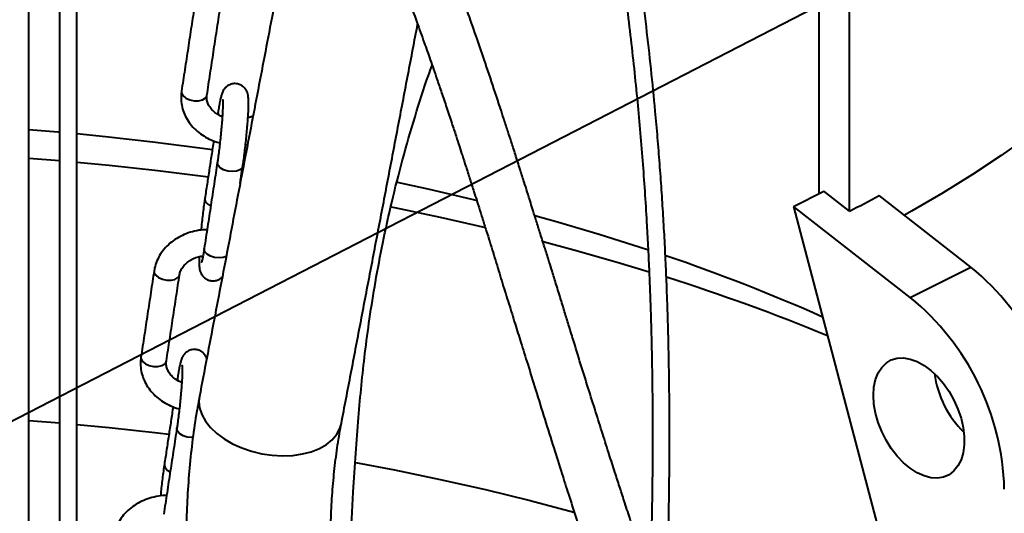
# Model space of a CAD drawing. Extents: x 3937 to 36174, y -8688 to 8546.
# Drawn here: x 10419 to 10649, y 3555 to 3670 of the extents above; entities that cross this region are included whole.
import ezdxf

# ---------------------------------------------------------------- set-up
doc = ezdxf.new("R2010")
doc.units = 0
doc.header["$LTSCALE"] = 10
doc.header["$MEASUREMENT"] = 0
doc.layers.add('PUMPPY', color=7, linetype='CONTINUOUS')

msp = doc.modelspace()

# ---------------------------------------------------------------- linework, layer by layer
at = {"layer": 'PUMPPY', "lineweight": 40}
for p, q in [((10605.686, 3629.552), (10605.686, 4186.13)), ((10612.758, 3625.465), (10612.758, 4182.594)), ((10697.228, 3720.709), (9106.096, 2900.064)), ((10471.654, 3638.73), (10471.916, 3638.689)), ((10421.352, 3637.814), (10428.511, 3637.246)), ((10599.738, 3626.578), (10606.809, 3630.113)), ((10612.758, 3625.465), (10606.809, 3630.113)), ((10641.092, 3612.384), (10619.728, 3629.079)), ((10599.738, 3626.578), (10636.571, 3486.165)), ((10626.95, 3605.313), (10599.738, 3626.578)), ((10626.95, 3605.313), (10641.092, 3612.384)), ((10421.352, 3576.576), (10428.511, 3576.009))]:
    msp.add_line(p, q, dxfattribs=at)
at = {"layer": 'PUMPPY', "lineweight": 40, "flags": 128}
for points in [[(10686.674, 3672.189), (10682.106, 3667.115), (10677.218, 3662.116), (10672.014, 3657.197), (10666.501, 3652.363), (10660.682, 3647.62), (10654.566, 3642.971), (10648.156, 3638.422), (10641.461, 3633.977), (10634.486, 3629.641), (10627.239, 3625.418), (10625.593, 3624.496)], [(10456.936, 3653.442), (10456.966, 3652.994), (10457.313, 3652.387), (10457.971, 3651.852), (10458.863, 3651.455), (10459.88, 3651.242), (10460.899, 3651.241), (10461.799, 3651.451), (10462.469, 3651.846), (10462.83, 3652.379), (10462.868, 3652.539)], [(10465.461, 3648.555), (10465.45, 3648.416), (10465.565, 3647.908)], [(10421.352, 3644.531), (10428.1, 3643.97), (10428.511, 3643.933)], [(10432.511, 3643.567), (10439.216, 3642.901), (10450.26, 3641.66), (10461.222, 3640.247), (10464.134, 3639.84)], [(10432.511, 3636.898), (10440.073, 3636.181), (10451.395, 3634.958), (10462.637, 3633.563), (10463.167, 3633.493)], [(10471.244, 3635.999), (10471.068, 3635.559), (10470.545, 3635.088), (10469.748, 3634.781), (10468.773, 3634.675), (10467.739, 3634.783), (10466.77, 3635.093), (10465.983, 3635.566), (10465.473, 3636.146), (10465.301, 3636.763), (10465.313, 3636.905)], [(10507.235, 3632.23), (10514.412, 3630.656), (10524.654, 3628.246), (10525.896, 3627.941)], [(10462.392, 3628.404), (10462.38, 3628.265), (10462.552, 3627.648), (10463.062, 3627.068), (10463.749, 3626.641)], [(10505.78, 3626.461), (10506.603, 3626.297), (10517.293, 3624.067), (10527.837, 3621.677)], [(10539.337, 3624.44), (10544.662, 3622.953), (10554.409, 3620.074), (10563.971, 3617.045), (10565.889, 3616.412)], [(10541.302, 3618.337), (10548.481, 3616.418), (10558.551, 3613.556), (10566.045, 3611.292)], [(10467.368, 3614.878), (10466.678, 3614.63), (10465.704, 3614.524), (10464.67, 3614.633), (10463.701, 3614.942), (10462.913, 3615.415), (10462.403, 3615.995), (10462.231, 3616.612), (10462.243, 3616.752)], [(10450.551, 3611.528), (10450.581, 3611.081), (10450.928, 3610.473), (10451.586, 3609.939), (10452.478, 3609.541), (10453.495, 3609.329), (10454.514, 3609.327), (10455.414, 3609.537), (10456.084, 3609.932), (10456.445, 3610.466), (10456.48, 3610.606)], [(10447.482, 3591.378), (10447.512, 3590.93), (10447.858, 3590.323), (10448.517, 3589.788), (10449.408, 3589.39), (10450.425, 3589.178), (10451.445, 3589.177), (10452.344, 3589.386), (10453.015, 3589.782), (10453.375, 3590.315), (10453.413, 3590.474)], [(10618.363, 3582.465), (10618.487, 3584.386), (10618.857, 3586.138), (10619.464, 3587.679), (10620.294, 3588.973), (10621.327, 3589.991), (10622.54, 3590.708), (10623.903, 3591.108), (10625.384, 3591.18), (10626.95, 3590.925), (10628.563, 3590.346), (10630.186, 3589.459), (10631.78, 3588.283), (10633.308, 3586.846), (10634.735, 3585.183), (10636.026, 3583.332), (10637.152, 3581.336), (10638.087, 3579.242), (10638.807, 3577.099), (10639.297, 3574.958), (10639.545, 3572.869), (10639.545, 3570.88), (10639.297, 3569.038), (10638.807, 3567.387), (10638.087, 3565.965), (10637.152, 3564.806), (10636.026, 3563.936), (10634.735, 3563.376), (10633.308, 3563.139), (10631.78, 3563.231), (10630.186, 3563.649), (10628.563, 3564.384), (10626.95, 3565.419), (10625.384, 3566.729), (10623.903, 3568.283), (10622.54, 3570.046), (10621.327, 3571.975), (10620.294, 3574.026), (10619.464, 3576.151), (10618.857, 3578.299), (10618.487, 3580.42), (10618.363, 3582.465)], [(10456.007, 3586.49), (10455.995, 3586.351), (10456.111, 3585.844)], [(10461.126, 3582.192), (10461.013, 3581.093), (10461.163, 3579.544), (10461.666, 3577.985), (10462.51, 3576.447), (10463.677, 3574.965), (10465.142, 3573.569), (10466.875, 3572.29), (10468.838, 3571.154), (10470.989, 3570.187), (10473.283, 3569.407), (10475.67, 3568.833), (10478.1, 3568.477), (10480.521, 3568.345), (10482.882, 3568.441), (10485.132, 3568.763), (10487.222, 3569.303), (10489.11, 3570.051), (10490.753, 3570.991), (10492.118, 3572.101), (10493.176, 3573.36), (10493.902, 3574.739), (10494.228, 3575.871)], [(10432.511, 3575.661), (10440.073, 3574.944), (10451.395, 3573.72), (10454.014, 3573.412)], [(10459.608, 3572.619), (10459.319, 3572.611), (10458.285, 3572.719), (10457.316, 3573.029), (10456.529, 3573.502), (10456.018, 3574.082), (10455.846, 3574.699), (10455.858, 3574.841)], [(10452.937, 3566.34), (10452.925, 3566.201), (10453.097, 3565.584), (10453.608, 3565.004), (10454.295, 3564.577)], [(10497.519, 3566.807), (10506.603, 3565.06), (10517.293, 3562.83), (10527.842, 3560.439), (10538.242, 3557.888), (10548.481, 3555.181), (10548.638, 3555.138)]]:
    msp.add_lwpolyline(points, dxfattribs=at)
at = {"layer": 'PUMPPY', "lineweight": 40}
for centre, radius, start, end in [((10428.754, 3200.618), 437.816, 66.0443, 71.18844), ((10603.101, 3565.991), 59.964, 1.58358, 50.68611), ((10424.421, 3150.716), 481.851, 67.64844, 72.399), ((10588.959, 3558.92), 59.964, 1.58358, 50.68611), ((10655.621, 3590.488), 23.185, 187.33171, 225.79845)]:
    msp.add_arc(centre, radius, start, end, dxfattribs=at)
msp.add_ellipse((10365.27, 3818.863), major_axis=(346.384, -80.899), ratio=0.6203355, start_param=5.6416666, end_param=5.670242, dxfattribs=at)
for points, knots in [([(10531.354, 3829.488), (10531.358, 3828.991), (10531.375, 3827.045), (10531.566, 3823.783), (10531.885, 3819.763), (10532.364, 3815.362), (10532.998, 3810.726), (10533.775, 3806.005), (10534.6, 3801.551), (10535.465, 3797.293), (10536.374, 3793.125), (10537.245, 3789.325), (10538.078, 3785.828), (10538.983, 3782.056), (10539.99, 3778.151), (10540.975, 3774.414), (10541.771, 3770.917), (10542.688, 3767.502), (10543.586, 3763.895), (10544.519, 3760.069), (10545.797, 3754.758), (10547.405, 3747.879), (10549.345, 3739.211), (10551.364, 3729.712), (10553.369, 3719.675), (10555.277, 3709.414), (10557.355, 3697.33), (10559.49, 3683.432), (10561.554, 3667.674), (10563.221, 3652.315), (10564.519, 3637.423), (10565.297, 3625.87), (10565.758, 3617.379), (10566.015, 3611.935), (10566.22, 3606.88), (10566.363, 3602.763), (10566.457, 3599.685), (10566.516, 3597.535), (10566.561, 3595.796), (10566.602, 3594.023), (10566.651, 3591.764), (10566.708, 3588.702), (10566.764, 3584.825), (10566.811, 3580.118), (10566.835, 3574.563), (10566.824, 3568.136), (10566.76, 3560.808), (10566.627, 3552.544), (10566.404, 3543.303), (10566.076, 3533.034), (10565.767, 3525.831), (10565.605, 3522.052)], [0, 0, 0, 0, 0.00476, 0.0186265, 0.0318559, 0.0443938, 0.0625826, 0.0787859, 0.0928808, 0.1088576, 0.1234863, 0.1369319, 0.149158, 0.1611324, 0.1768798, 0.190426, 0.2030125, 0.2145665, 0.2271626, 0.2407995, 0.2555142, 0.282866, 0.3130603, 0.3459238, 0.3809722, 0.4156509, 0.4496153, 0.501753, 0.5526672, 0.6025702, 0.6487182, 0.6934353, 0.7106494, 0.7276775, 0.743894, 0.7573626, 0.7656325, 0.7722229, 0.7771319, 0.7816024, 0.7884989, 0.7978384, 0.8096459, 0.8239555, 0.8408118, 0.8602742, 0.8824163, 0.9073316, 0.9351353, 0.9659681, 1, 1, 1, 1]), ([(10569.583, 3521.902), (10569.744, 3525.684), (10570.051, 3532.895), (10570.378, 3543.175), (10570.601, 3552.431), (10570.733, 3560.711), (10570.796, 3568.058), (10570.807, 3574.505), (10570.782, 3580.082), (10570.735, 3584.813), (10570.678, 3588.715), (10570.62, 3591.803), (10570.571, 3594.09), (10570.528, 3595.879), (10570.484, 3597.618), (10570.424, 3599.753), (10570.327, 3602.922), (10570.175, 3607.27), (10569.952, 3612.692), (10569.669, 3618.533), (10569.335, 3624.485), (10568.952, 3630.488), (10568.518, 3636.543), (10568.03, 3642.651), (10567.083, 3653.365), (10565.449, 3668.709), (10563.221, 3685.243), (10561.131, 3698.648), (10559.375, 3708.957), (10557.458, 3719.339), (10555.438, 3729.52), (10553.4, 3739.157), (10551.444, 3747.937), (10549.698, 3755.431), (10548.187, 3761.754), (10546.824, 3767.156), (10545.594, 3772.306), (10544.074, 3778.008), (10542.831, 3783.315), (10541.524, 3788.562), (10540.543, 3792.812), (10539.688, 3796.666), (10538.941, 3800.224), (10538.153, 3804.246), (10537.327, 3808.905), (10536.617, 3813.592), (10536.054, 3818.151), (10535.651, 3822.416), (10535.373, 3826.589), (10535.333, 3829.376), (10535.316, 3830.609)], [0, 0, 0, 0, 0.0338907, 0.0646132, 0.0923332, 0.1171882, 0.1392908, 0.1587323, 0.1755851, 0.1899075, 0.2017431, 0.2111256, 0.2180792, 0.2226217, 0.227473, 0.233981, 0.2421537, 0.2564993, 0.2738795, 0.2920364, 0.3104071, 0.3290017, 0.3478315, 0.3669096, 0.3862496, 0.4486883, 0.5128155, 0.5462878, 0.5803803, 0.61518, 0.6504994, 0.6837188, 0.714123, 0.741537, 0.762318, 0.7811749, 0.79926, 0.8174904, 0.8401153, 0.8566175, 0.8736418, 0.8851555, 0.8974193, 0.9110243, 0.927144, 0.9456603, 0.9589832, 0.9731727, 0.9881392, 1, 1, 1, 1]), ([(10566.271, 3539.628), (10565.797, 3541.024), (10564.72, 3544.198), (10563.142, 3548.928), (10561.598, 3553.6), (10560.287, 3557.608), (10559.127, 3561.176), (10557.966, 3564.773), (10556.655, 3568.86), (10555.156, 3573.577), (10553.522, 3578.754), (10551.798, 3584.231), (10550.04, 3589.834), (10548.531, 3594.751), (10547.297, 3598.778), (10546.294, 3602.043), (10545.28, 3605.337), (10544.256, 3608.665), (10543.366, 3611.617), (10542.493, 3614.379), (10541.591, 3617.205), (10540.633, 3620.223), (10539.757, 3623.031), (10539.033, 3625.382), (10538.338, 3627.641), (10537.639, 3629.877), (10536.802, 3632.475), (10535.887, 3635.372), (10534.884, 3638.533), (10533.92, 3641.541), (10533.022, 3644.316), (10531.686, 3648.401), (10529.869, 3653.964), (10527.708, 3660.431), (10525.614, 3666.511), (10523.472, 3672.578), (10521.016, 3679.308), (10518.257, 3686.544), (10515.11, 3694.417), (10511.751, 3702.406), (10508.885, 3709.025), (10506.713, 3713.89), (10505.266, 3717.015), (10503.917, 3719.985), (10502.604, 3722.741), (10501.332, 3725.803), (10499.491, 3729.635), (10497.914, 3733.279), (10496.342, 3737.054), (10494.778, 3740.595), (10493.524, 3743.599), (10492.571, 3745.903), (10491.918, 3747.507), (10491.347, 3748.926), (10490.658, 3750.661), (10489.71, 3753.092), (10488.507, 3756.264), (10487.056, 3760.228), (10485.366, 3765.065), (10483.447, 3770.894), (10481.598, 3776.936), (10479.849, 3783.073), (10478.222, 3789.158), (10476.507, 3796.029), (10474.715, 3803.799), (10473.255, 3810.535), (10472.441, 3814.726), (10472.2, 3815.967)], [0, 0, 0, 0, 0.0147743, 0.0336132, 0.0501736, 0.0643766, 0.0762109, 0.0881034, 0.1025538, 0.1195558, 0.1381642, 0.1575722, 0.1777346, 0.1977738, 0.2101125, 0.2208121, 0.2325851, 0.245093, 0.2562549, 0.2643419, 0.2749995, 0.2869506, 0.2971853, 0.3055883, 0.3124296, 0.3215564, 0.3296049, 0.3401625, 0.3527352, 0.3634967, 0.3723342, 0.3825543, 0.4077394, 0.4323195, 0.4521229, 0.4737875, 0.4985867, 0.526018, 0.553182, 0.585262, 0.6154973, 0.6296839, 0.6419226, 0.6523231, 0.6640356, 0.6763663, 0.6902994, 0.704793, 0.7212647, 0.7347127, 0.7471076, 0.7561369, 0.7617782, 0.7658436, 0.7723537, 0.7814871, 0.7933083, 0.8079278, 0.825522, 0.8463629, 0.8708553, 0.8894934, 0.9102282, 0.9333202, 0.9590805, 0.9878826, 1, 1, 1, 1]), ([(10460.38, 3814.012), (10460.628, 3812.732), (10461.438, 3808.548), (10462.881, 3801.849), (10464.633, 3794.183), (10466.305, 3787.399), (10467.886, 3781.391), (10469.373, 3776.074), (10470.849, 3771.076), (10472.3, 3766.411), (10473.735, 3762.031), (10475.061, 3758.158), (10476.305, 3754.667), (10477.477, 3751.492), (10478.673, 3748.349), (10479.998, 3744.972), (10481.545, 3741.158), (10483.199, 3737.224), (10484.867, 3733.356), (10486.326, 3730.01), (10487.768, 3726.884), (10489.151, 3723.852), (10490.394, 3720.9), (10491.816, 3718.161), (10493.111, 3715.053), (10494.224, 3712.558), (10495.221, 3710.285), (10496.5, 3707.398), (10498.121, 3703.76), (10500.115, 3699.234), (10502.374, 3693.923), (10504.868, 3687.908), (10507.407, 3681.515), (10509.746, 3675.346), (10511.768, 3669.833), (10513.479, 3665.057), (10514.764, 3661.394), (10515.77, 3658.492), (10516.651, 3655.931), (10517.669, 3652.946), (10518.803, 3649.589), (10519.934, 3646.208), (10520.929, 3643.169), (10521.75, 3640.633), (10522.509, 3638.282), (10523.324, 3635.75), (10524.226, 3632.945), (10525.072, 3630.291), (10525.776, 3628.06), (10526.418, 3625.977), (10527.169, 3623.62), (10528.016, 3620.967), (10528.845, 3618.334), (10529.619, 3615.827), (10530.603, 3612.592), (10531.812, 3608.553), (10533.321, 3603.798), (10534.729, 3599.245), (10536.185, 3594.564), (10537.791, 3589.437), (10539.646, 3583.464), (10541.655, 3576.967), (10543.7, 3570.442), (10545.55, 3564.599), (10547.292, 3559.13), (10549.041, 3553.696), (10550.977, 3547.758), (10553.1, 3541.348), (10555.468, 3534.327), (10557.93, 3527.183), (10560.464, 3520.004), (10562.751, 3513.643), (10564.289, 3509.522), (10564.939, 3507.779)], [0, 0, 0, 0, 0.0112892, 0.0368857, 0.0597947, 0.0803229, 0.0987275, 0.1152228, 0.1299882, 0.1459851, 0.1598776, 0.1724787, 0.1840277, 0.1945881, 0.2043984, 0.2160173, 0.2289211, 0.2433902, 0.2568929, 0.2691608, 0.2798068, 0.2908064, 0.3013022, 0.3138923, 0.3239576, 0.3312489, 0.3393541, 0.348909, 0.3622409, 0.3779546, 0.3963055, 0.417571, 0.4397884, 0.460048, 0.4781041, 0.4937275, 0.50673, 0.5139489, 0.5221875, 0.5320123, 0.5434616, 0.5553419, 0.5653006, 0.5732309, 0.5801091, 0.5883935, 0.5982157, 0.6077272, 0.6143412, 0.6200482, 0.6281848, 0.637344, 0.6457818, 0.6535717, 0.6614733, 0.676901, 0.6922801, 0.7074124, 0.7214193, 0.7379009, 0.7570013, 0.779186, 0.8008031, 0.8200143, 0.8355756, 0.8535308, 0.8721817, 0.8924339, 0.9148226, 0.9393086, 0.9606892, 0.9833761, 1, 1, 1, 1]), ([(10491.722, 3500.68), (10492.065, 3502.926), (10493.048, 3509.354), (10494.269, 3520.364), (10495.409, 3533.681), (10496.253, 3546.945), (10496.944, 3558.726), (10497.584, 3568.729), (10498.206, 3577.066), (10498.902, 3584.839), (10499.74, 3592.53), (10500.813, 3600.558), (10502.188, 3609.152), (10503.902, 3618.231), (10505.998, 3627.752), (10508.488, 3637.607), (10511.369, 3647.455), (10513.674, 3654.813), (10515.133, 3658.698), (10515.426, 3659.481)], [0, 0, 0, 0, 0.0421148, 0.1205641, 0.2015126, 0.2825821, 0.3573666, 0.4114739, 0.4614962, 0.5074524, 0.5527066, 0.6029426, 0.6573151, 0.7158311, 0.7784909, 0.8452902, 0.9147345, 0.9828309, 1, 1, 1, 1]), ([(10471.244, 3635.999), (10471.283, 3636.263), (10471.399, 3637.033), (10471.588, 3638.431), (10471.803, 3640.189), (10472.002, 3641.998), (10472.18, 3643.803), (10472.331, 3645.554), (10472.45, 3647.202), (10472.535, 3648.703), (10472.582, 3650.024), (10472.587, 3651.162), (10472.545, 3651.99), (10472.451, 3652.663), (10472.25, 3653.316), (10471.913, 3653.941), (10471.383, 3654.532), (10470.64, 3655.004), (10469.728, 3655.255), (10468.8, 3655.211), (10467.998, 3654.922), (10467.393, 3654.51), (10466.956, 3654.047), (10466.659, 3653.59), (10466.454, 3653.159), (10466.274, 3652.66), (10466.091, 3651.994), (10465.882, 3651.034), (10465.667, 3649.867), (10465.527, 3648.975), (10465.461, 3648.555)], [0, 0, 0, 0, 0.0253228, 0.0739487, 0.1223156, 0.1705219, 0.2186859, 0.2668853, 0.3152089, 0.3637992, 0.4129319, 0.4632747, 0.5171587, 0.5529062, 0.575242, 0.5954138, 0.617604, 0.6416767, 0.6668389, 0.6935642, 0.716107, 0.7361627, 0.7546893, 0.7727779, 0.7927417, 0.818372, 0.859988, 0.9101068, 0.9577409, 1, 1, 1, 1]), ([(10456.936, 3653.442), (10456.893, 3653.078), (10456.782, 3652.136), (10456.877, 3650.602), (10457.28, 3648.897), (10457.986, 3647.273), (10458.971, 3645.765), (10460.217, 3644.406), (10461.695, 3643.221), (10463.381, 3642.26), (10464.802, 3641.641), (10465.675, 3641.437), (10465.896, 3641.385)], [0, 0, 0, 0, 0.0693954, 0.1792861, 0.2889046, 0.3986043, 0.5089855, 0.6204237, 0.7330295, 0.8467019, 0.9611991, 1, 1, 1, 1]), ([(10466.452, 3647.511), (10466.117, 3647.66), (10465.368, 3647.992), (10464.429, 3648.702), (10463.643, 3649.549), (10463.11, 3650.467), (10462.827, 3651.427), (10462.809, 3652.119), (10462.862, 3652.496), (10462.868, 3652.539)], [0, 0, 0, 0, 0.130649, 0.291928, 0.4542808, 0.6198903, 0.7923629, 0.9766505, 1, 1, 1, 1]), ([(10466.559, 3651.441), (10466.559, 3651.446), (10466.556, 3651.466), (10466.574, 3651.268), (10466.585, 3650.84), (10466.58, 3650.091), (10466.544, 3649.048), (10466.472, 3647.74), (10466.365, 3646.231), (10466.226, 3644.583), (10466.059, 3642.86), (10465.871, 3641.123), (10465.667, 3639.437), (10465.478, 3638.016), (10465.36, 3637.223), (10465.312, 3636.902)], [0, 0, 0, 0, 0.0162037, 0.0668152, 0.131398, 0.2083038, 0.2932264, 0.3823949, 0.4736476, 0.5659199, 0.6586907, 0.7516712, 0.8446351, 0.9373507, 1, 1, 1, 1]), ([(10462.392, 3628.405), (10462.352, 3628.141), (10462.237, 3627.37), (10462.048, 3625.972), (10461.833, 3624.215), (10461.647, 3622.54), (10461.545, 3621.481), (10461.501, 3621.02)], [0, 0, 0, 0, 0.1219278, 0.3560584, 0.5889421, 0.8210524, 1, 1, 1, 1]), ([(10462.908, 3621.122), (10462.607, 3621.12), (10461.622, 3621.114), (10459.977, 3620.814), (10458.033, 3620.234), (10456.219, 3619.38), (10454.581, 3618.289), (10453.165, 3616.981), (10452.012, 3615.494), (10451.156, 3613.868), (10450.722, 3612.519), (10450.586, 3611.731), (10450.551, 3611.529)], [0, 0, 0, 0, 0.0504847, 0.1651332, 0.2799991, 0.3949907, 0.5099182, 0.6244443, 0.738142, 0.8506074, 0.9616389, 1, 1, 1, 1]), ([(10462.243, 3616.752), (10462.206, 3616.516), (10462.101, 3615.84), (10461.936, 3614.893), (10461.769, 3614.078), (10461.669, 3613.659), (10461.607, 3613.482), (10461.622, 3613.52), (10461.623, 3613.522)], [0, 0, 0, 0, 0.1371359, 0.3935504, 0.6440818, 0.839521, 0.9894046, 1, 1, 1, 1]), ([(10456.483, 3610.625), (10456.509, 3610.763), (10456.593, 3611.209), (10456.9, 3611.953), (10457.534, 3612.849), (10458.432, 3613.672), (10459.583, 3614.356), (10460.775, 3614.831), (10461.605, 3614.97), (10461.955, 3615.029)], [0, 0, 0, 0, 0.07365066, 0.23892148, 0.39564505, 0.56252078, 0.72429778, 0.88370231, 1, 1, 1, 1]), ([(10461.076, 3614.855), (10461.071, 3614.71), (10461.048, 3614.108), (10461.05, 3613.252), (10461.09, 3612.411), (10461.184, 3611.741), (10461.386, 3611.087), (10461.723, 3610.463), (10462.253, 3609.871), (10462.996, 3609.399), (10463.907, 3609.148), (10464.837, 3609.192), (10465.633, 3609.483), (10466.172, 3609.833), (10466.393, 3610.077), (10466.467, 3610.159)], [0, 0, 0, 0, 0.0459594, 0.1900433, 0.3442635, 0.4465755, 0.5105023, 0.5682328, 0.6317467, 0.7006411, 0.7726578, 0.8491459, 0.9136652, 0.9710719, 1, 1, 1, 1]), ([(10462.825, 3591.089), (10462.805, 3591.153), (10462.734, 3591.38), (10462.452, 3591.881), (10461.93, 3592.466), (10461.185, 3592.94), (10460.274, 3593.191), (10459.345, 3593.147), (10458.543, 3592.858), (10457.938, 3592.446), (10457.501, 3591.983), (10457.204, 3591.526), (10456.999, 3591.094), (10456.819, 3590.596), (10456.636, 3589.929), (10456.427, 3588.969), (10456.213, 3587.803), (10456.072, 3586.911), (10456.007, 3586.491)], [0, 0, 0, 0, 0.0182818, 0.0649017, 0.1161915, 0.1718272, 0.2299834, 0.2917512, 0.3438536, 0.3902118, 0.4330313, 0.4748385, 0.5209802, 0.5802119, 0.676397, 0.7922342, 0.9023285, 1, 1, 1, 1]), ([(10447.482, 3591.378), (10447.439, 3591.013), (10447.328, 3590.071), (10447.423, 3588.538), (10447.826, 3586.832), (10448.532, 3585.208), (10449.517, 3583.701), (10450.762, 3582.342), (10452.24, 3581.156), (10453.927, 3580.196), (10455.347, 3579.577), (10456.22, 3579.372), (10456.441, 3579.32)], [0, 0, 0, 0, 0.0693955, 0.1792863, 0.2888983, 0.3986044, 0.5089857, 0.6204186, 0.7330292, 0.8467018, 0.9611994, 1, 1, 1, 1]), ([(10456.997, 3585.447), (10456.662, 3585.595), (10455.913, 3585.928), (10454.974, 3586.638), (10454.188, 3587.484), (10453.655, 3588.403), (10453.372, 3589.363), (10453.354, 3590.055), (10453.407, 3590.432), (10453.413, 3590.474)], [0, 0, 0, 0, 0.1306566, 0.2919366, 0.45429, 0.6198885, 0.792374, 0.9766626, 1, 1, 1, 1]), ([(10457.105, 3589.377), (10457.104, 3589.382), (10457.101, 3589.401), (10457.12, 3589.204), (10457.13, 3588.775), (10457.125, 3588.027), (10457.089, 3586.984), (10457.017, 3585.676), (10456.91, 3584.167), (10456.771, 3582.519), (10456.605, 3580.796), (10456.416, 3579.058), (10456.213, 3577.372), (10456.024, 3575.952), (10455.905, 3575.158), (10455.858, 3574.838)], [0, 0, 0, 0, 0.0162001, 0.0668118, 0.1313949, 0.2083006, 0.2932223, 0.3823931, 0.473646, 0.5659186, 0.6586894, 0.7516645, 0.8446285, 0.9373443, 1, 1, 1, 1]), ([(10461.126, 3582.192), (10460.915, 3581.046), (10460.311, 3577.767), (10459.5, 3572.242), (10458.766, 3565.584), (10458.277, 3558.796), (10458.051, 3552.883), (10458.029, 3549.218), (10458.022, 3547.886)], [0, 0, 0, 0, 0.1051355, 0.3007214, 0.4963889, 0.6921925, 0.888058, 1, 1, 1, 1]), ([(10491.722, 3547.886), (10491.727, 3548.926), (10491.744, 3551.961), (10491.928, 3556.888), (10492.34, 3562.608), (10492.958, 3568.162), (10493.616, 3572.562), (10494.083, 3575.089), (10494.228, 3575.871)], [0, 0, 0, 0, 0.1050723, 0.3064733, 0.5077071, 0.7088278, 0.9098868, 1, 1, 1, 1]), ([(10452.937, 3566.34), (10452.897, 3566.076), (10452.782, 3565.306), (10452.593, 3563.907), (10452.378, 3562.151), (10452.192, 3560.476), (10452.09, 3559.417), (10452.046, 3558.955)], [0, 0, 0, 0, 0.1219293, 0.3560627, 0.5889492, 0.8210625, 1, 1, 1, 1]), ([(10453.454, 3559.057), (10453.153, 3559.056), (10452.167, 3559.05), (10450.522, 3558.749), (10448.579, 3558.17), (10446.764, 3557.315), (10445.126, 3556.225), (10443.711, 3554.917), (10442.557, 3553.429), (10441.702, 3551.803), (10441.268, 3550.455), (10441.132, 3549.667), (10441.097, 3549.464)], [0, 0, 0, 0, 0.0504844, 0.1651324, 0.2799975, 0.3949916, 0.5099145, 0.6244401, 0.7381374, 0.8506081, 0.9616391, 1, 1, 1, 1])]:
    msp.add_open_spline(points, degree=3, knots=knots, dxfattribs=at)
for points in [[(10421.352, 3044.755), (10421.352, 3809.383)], [(10428.511, 3810.041), (10428.511, 3466.599)], [(10432.511, 3490.127), (10432.511, 3810.444)], [(10488.463, 3725.338), (10461.126, 3582.192)], [(10460.006, 3673.593), (10456.936, 3653.442)], [(10462.868, 3652.539), (10465.938, 3672.689)], [(10494.228, 3575.871), (10512.029, 3669.086)], [(10465.461, 3648.555), (10465.384, 3648.049)], [(10473.625, 3647.642), (10472.446, 3647.198)], [(10464.443, 3641.87), (10462.392, 3628.405)], [(10471.887, 3640.985), (10472.369, 3641.061)], [(10465.312, 3636.902), (10462.243, 3616.752)], [(10470.622, 3631.916), (10471.244, 3635.999)], [(10450.551, 3611.529), (10447.482, 3591.378)], [(10453.413, 3590.474), (10456.483, 3610.625)], [(10456.007, 3586.491), (10455.929, 3585.984)], [(10454.988, 3579.805), (10452.937, 3566.34)], [(10455.858, 3574.838), (10452.788, 3554.687)]]:
    msp.add_open_spline(points, degree=1, dxfattribs=at)

doc.saveas('drawing.dxf')
